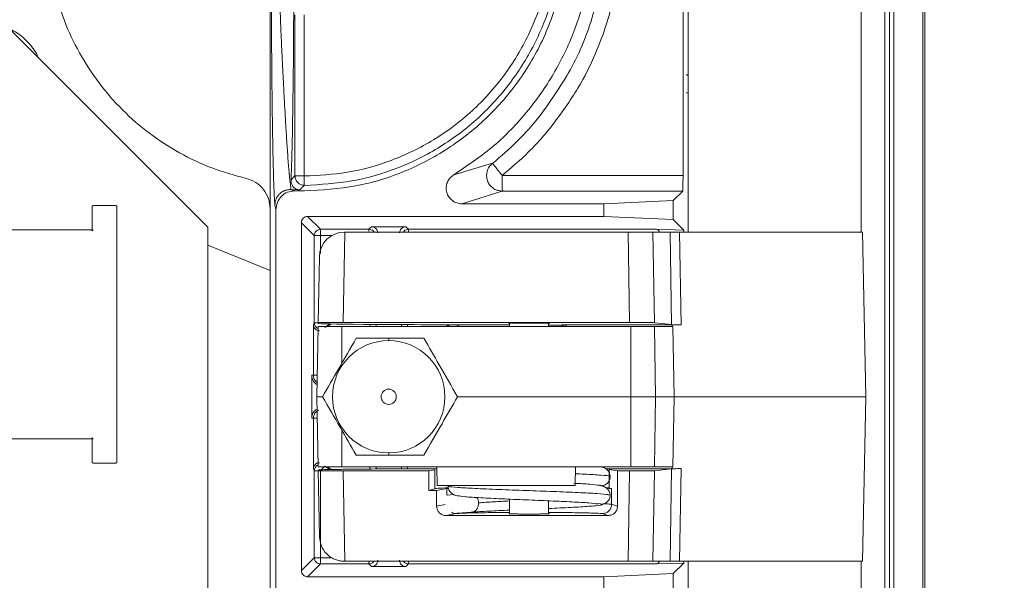
# Model space of a CAD drawing. Units: millimetres. Extents: x 13 to 851, y 13 to 549.
# Drawn here: x 678 to 718, y 363 to 386 of the extents above; entities that cross this region are included whole.
import ezdxf

# ---------------------------------------------------------------- set-up
doc = ezdxf.new("R2010")
doc.units = ezdxf.units.MM
doc.layers.add('BORDER', color=7, linetype='Continuous', lineweight=15)
doc.styles.add('SLDTEXTSTYLE5', font='TXT', dxfattribs={"width": 0.7})
doc.dimstyles.new('SLDDIMSTYLE0', dxfattribs={"dimtxt": 3.9, "dimasz": 3.9624, "dimexe": 0, "dimexo": 0.0625, "dimgap": 0.975, "dimtad": 0, "dimtih": 1, "dimtoh": 1, "dimdec": 1, "dimlfac": 2, "dimrnd": 1e-09, "dimzin": 12, "dimdsep": 46, "dimtxsty": 'SLDTEXTSTYLE5', "dimsah": 1, "dimcen": 0.09, "dimadec": 0, "dimazin": 3, "dimtfac": 1, "dimtdec": 1, "dimtofl": 0, "dimtmove": 0, "dimatfit": 3, "dimfxl": 0, "dimfrac": 2, "dimtolj": 1, "dimtzin": 12, "dimarcsym": 0})

# ---------------------------------------------------------------- blocks, each defined once
blk = doc.blocks.new('_D_7')
at = {"layer": 'BORDER'}
for p, q in [((704.592, 405.52), (744.01, 405.52)), ((740.835, 405.52), (740.835, 316.419)), ((731.165, 310.256), (730.224, 310.256)), ((730.224, 310.256), (730.224, 303.94)), ((750.505, 310.256), (751.446, 310.256)), ((751.446, 310.256), (751.446, 303.94)), ((730.224, 303.94), (731.165, 303.94)), ((751.446, 303.94), (750.505, 303.94)), ((740.835, 217.769), (740.835, 302.999)), ((704.592, 217.769), (744.01, 217.769))]:
    blk.add_line(p, q, dxfattribs=at)
for points in [[(740.835, 405.52), (740.175, 401.558), (741.496, 401.558)], [(740.835, 217.769), (741.496, 221.732), (740.175, 221.732)]]:
    blk.add_solid(points, dxfattribs=at)
at = {"layer": 'BORDER', "char_height": 3.9, "attachment_point": 1, "style": 'SLDTEXTSTYLE5'}
for s, insert in [('375.5', (732.342, 316.224, -21.665)), ('14.78', (732.342, 308.967, -21.665))]:
    blk.add_mtext(s, dxfattribs=dict(at, insert=insert))

msp = doc.modelspace()

# ---------------------------------------------------------------- linework, layer by layer
at = {"color": 7, "linetype": 'Continuous', "lineweight": 15}
for p, q in [((713.089, 209.587), (713.089, 413.702)), ((713.268, 413.702), (713.268, 209.587)), ((714.448, 413.702), (714.448, 209.587)), ((714.523, 209.587), (714.523, 413.702)), ((712.895, 413.562), (712.895, 209.727)), ((711.931, 411.328), (711.931, 377.55)), ((704.898, 377.55), (704.898, 405.565)), ((704.684, 403.852), (704.684, 379.856)), ((687.876, 378.499), (687.876, 386.684)), ((688.885, 386.397), (688.885, 379.837)), ((689.266, 379.837), (689.266, 386.397)), ((685.336, 377.748), (677.081, 386.003)), ((704.853, 383.967), (704.822, 383.936)), ((704.822, 383.936), (704.898, 383.936)), ((704.853, 383.205), (704.822, 383.236)), ((695.351, 379.883), (696.927, 380.353)), ((688.725, 379.678), (688.885, 379.837)), ((688.885, 379.837), (688.999, 379.837)), ((704.684, 379.856), (697.323, 379.856)), ((688.701, 379.286), (688.734, 379.285)), ((688.9, 379.234), (688.734, 379.285)), ((689.074, 379.273), (688.734, 379.285)), ((688.871, 379.235), (688.9, 379.234)), ((689.273, 379.228), (688.9, 379.234)), ((689.273, 379.456), (689.27, 379.456)), ((695.679, 378.705), (697.323, 379.222)), ((697.323, 379.222), (704.673, 379.222)), ((704.673, 379.222), (704.285, 378.833)), ((704.285, 378.833), (701.465, 378.705)), ((704.285, 378.062), (704.285, 378.833)), ((680.631, 378.608), (680.631, 377.672)), ((681.599, 378.64), (680.663, 378.64)), ((681.631, 368.172), (681.631, 378.608)), ((687.876, 378.499), (687.876, 364.786)), ((688.066, 378.656), (688.111, 378.472)), ((688.111, 378.472), (688.111, 244.817)), ((701.465, 378.705), (695.679, 378.705)), ((701.465, 378.705), (701.465, 378.19)), ((689.403, 378.19), (701.465, 378.19)), ((689.926, 377.667), (689.403, 378.19)), ((701.465, 378.19), (704.285, 378.062)), ((704.285, 378.062), (704.713, 377.633)), ((680.599, 377.64), (658.663, 377.64)), ((685.336, 327.583), (685.336, 377.748)), ((689.149, 363.774), (689.149, 377.936)), ((689.149, 377.936), (689.673, 377.413)), ((691.897, 377.667), (689.926, 377.667)), ((692.004, 377.773), (691.897, 377.667)), ((691.897, 377.667), (691.897, 377.591)), ((693.4, 377.773), (692.004, 377.773)), ((693.507, 377.667), (693.4, 377.773)), ((703.607, 377.667), (693.507, 377.667)), ((703.607, 377.667), (704.713, 377.633)), ((704.713, 377.633), (704.713, 377.55)), ((689.673, 377.413), (689.673, 373.862)), ((690.85, 373.873), (690.914, 377.55)), ((690.914, 377.55), (690.896, 377.55)), ((702.449, 377.55), (690.914, 377.55)), ((694.17, 377.553), (694.17, 377.55)), ((702.508, 373.873), (702.449, 377.55)), ((703.462, 377.55), (702.449, 377.55)), ((703.521, 373.865), (703.462, 377.55)), ((704.157, 377.55), (703.462, 377.55)), ((704.222, 373.786), (704.157, 377.55)), ((704.157, 377.55), (704.545, 377.55)), ((704.545, 377.55), (704.61, 373.775)), ((711.994, 377.55), (704.545, 377.55)), ((712.133, 370.85), (711.994, 377.55)), ((689.88, 376.551), (689.834, 373.864)), ((689.673, 373.862), (689.637, 373.78)), ((689.637, 373.78), (689.637, 371.725)), ((689.676, 373.861), (689.673, 373.862)), ((689.831, 373.708), (689.781, 370.85)), ((690.797, 373.708), (689.831, 373.708)), ((689.834, 373.864), (689.833, 373.835)), ((690.3, 373.815), (690.099, 373.675)), ((690.361, 373.814), (690.213, 373.708)), ((702.557, 373.708), (690.797, 373.708)), ((702.508, 373.873), (690.85, 373.873)), ((693.217, 373.786), (693.217, 373.708)), ((695.054, 373.781), (695.138, 373.708)), ((695.184, 373.708), (695.099, 373.781)), ((696.145, 373.78), (696.131, 373.78)), ((697.623, 373.837), (697.623, 373.708)), ((699.211, 373.708), (699.211, 373.837)), ((699.689, 373.765), (699.755, 373.781)), ((699.755, 373.781), (704.239, 373.781)), ((702.557, 370.85), (702.557, 373.708)), ((703.52, 373.708), (702.557, 373.708)), ((703.57, 370.85), (703.52, 373.708)), ((704.272, 373.708), (703.52, 373.708)), ((704.222, 373.786), (703.521, 373.865)), ((704.61, 373.775), (704.239, 373.781)), ((704.239, 373.781), (704.241, 373.708)), ((704.325, 370.85), (704.272, 373.708)), ((692.702, 373.232), (691.382, 373.232)), ((692.702, 373.136), (692.702, 373.232)), ((694.132, 373.232), (692.702, 373.232)), ((689.637, 371.725), (689.566, 371.725)), ((689.566, 371.725), (689.566, 369.976)), ((689.781, 370.85), (689.831, 367.993)), ((689.781, 370.85), (689.992, 370.85)), ((695.507, 370.85), (702.557, 370.85)), ((702.557, 367.993), (702.557, 370.85)), ((702.557, 370.85), (703.57, 370.85)), ((703.52, 367.993), (703.57, 370.85)), ((703.57, 370.85), (704.325, 370.85)), ((704.272, 367.993), (704.325, 370.85)), ((704.325, 370.85), (712.133, 370.85)), ((711.994, 364.151), (712.133, 370.85)), ((689.566, 369.976), (689.637, 369.976)), ((689.637, 369.976), (689.637, 367.921)), ((658.663, 369.14), (680.599, 369.14)), ((680.631, 369.108), (680.631, 368.172)), ((691.382, 368.469), (692.702, 368.469)), ((692.702, 368.469), (694.132, 368.469)), ((680.663, 368.14), (681.599, 368.14)), ((689.831, 367.993), (690.797, 367.993)), ((690.099, 368.026), (690.3, 367.886)), ((690.213, 367.993), (690.36, 367.887)), ((690.797, 367.993), (702.557, 367.993)), ((692.186, 367.908), (692.186, 367.993)), ((694.657, 367.993), (694.67, 367.231)), ((700.29, 367.231), (700.308, 367.993)), ((701.382, 367.984), (701.427, 367.993)), ((702.557, 367.993), (703.52, 367.993)), ((703.52, 367.993), (704.272, 367.993)), ((704.241, 367.993), (704.239, 367.92)), ((689.637, 367.921), (689.673, 367.839)), ((689.673, 367.839), (689.675, 367.84)), ((689.673, 367.839), (689.673, 364.297)), ((689.88, 365.149), (689.834, 367.836)), ((689.926, 367.839), (689.927, 364.297)), ((694.34, 367.828), (690.85, 367.828)), ((690.914, 364.151), (690.85, 367.828)), ((694.581, 367.868), (694.34, 367.828)), ((694.34, 367.027), (694.34, 367.828)), ((694.581, 367.868), (694.581, 367.107)), ((704.239, 367.92), (701.527, 367.92)), ((702.017, 367.828), (701.681, 367.884)), ((701.681, 367.884), (701.681, 367.139)), ((702.017, 367.828), (702.016, 366.394)), ((702.508, 367.828), (702.017, 367.828)), ((702.449, 364.151), (702.508, 367.828)), ((703.462, 364.151), (703.521, 367.836)), ((704.222, 367.914), (703.521, 367.836)), ((704.157, 364.151), (704.222, 367.914)), ((704.239, 367.92), (704.61, 367.926)), ((704.61, 367.926), (704.545, 364.151)), ((694.67, 367.231), (700.29, 367.231)), ((694.653, 367.027), (694.34, 367.027)), ((694.581, 367.107), (694.341, 367.027)), ((695.064, 367.109), (694.653, 367.027)), ((694.654, 366.393), (694.653, 367.027)), ((695.15, 367.115), (695.064, 367.109)), ((695.363, 366.865), (695.076, 366.845)), ((701.681, 367.139), (701.539, 367.142)), ((701.778, 367.107), (701.681, 367.139)), ((701.778, 367.107), (701.778, 366.472)), ((697.623, 366.68), (697.623, 366.088)), ((699.211, 366.088), (699.211, 366.613)), ((702.016, 366.394), (701.778, 366.472)), ((695.444, 366.093), (695.036, 366.012)), ((701.634, 366.012), (695.036, 366.012)), ((695.496, 366.111), (696.081, 366.152)), ((701.634, 366.012), (701.397, 366.091)), ((687.876, 317.709), (687.876, 364.786)), ((689.673, 364.297), (689.149, 363.774)), ((689.403, 363.52), (689.927, 364.043)), ((689.927, 364.297), (689.673, 364.297)), ((689.927, 364.043), (691.897, 364.043)), ((690.896, 364.151), (690.914, 364.151)), ((690.914, 364.151), (702.449, 364.151)), ((691.897, 364.043), (692.004, 363.936)), ((693.4, 363.936), (693.507, 364.043)), ((693.507, 364.043), (703.607, 364.043)), ((703.462, 364.151), (704.157, 364.151)), ((703.607, 364.043), (704.713, 364.076)), ((704.713, 364.076), (704.285, 363.648)), ((704.545, 364.151), (711.994, 364.151)), ((704.713, 364.151), (704.713, 364.076)), ((704.898, 318.344), (704.898, 364.151)), ((711.931, 364.151), (711.931, 318.344)), ((692.004, 363.936), (693.4, 363.936)), ((704.285, 363.648), (701.465, 363.52)), ((704.285, 362.877), (704.285, 363.648)), ((701.465, 363.52), (689.403, 363.52)), ((701.465, 363.52), (701.465, 363.005))]:
    msp.add_line(p, q, dxfattribs=at)
at = {"color": 8, "linetype": 'Continuous', "lineweight": 15}
for p, q in [((689.927, 377.413), (689.927, 376.68)), ((690.387, 377.413), (689.927, 377.413)), ((685.336, 377.014), (687.876, 375.992)), ((690.797, 372.218), (690.797, 373.708)), ((691.932, 373.708), (691.932, 373.794)), ((692.186, 373.708), (692.186, 373.792)), ((693.471, 373.786), (693.471, 373.708)), ((695.566, 373.708), (695.482, 373.781)), ((690.797, 367.993), (690.797, 369.483)), ((692.702, 368.469), (692.702, 368.563)), ((691.933, 367.907), (691.933, 367.993)), ((693.217, 367.993), (693.217, 367.914)), ((693.471, 367.993), (693.471, 367.915)), ((695.064, 367.109), (695.064, 366.84)), ((694.654, 366.393), (695.006, 366.462)), ((701.107, 366.499), (701.324, 366.494)), ((689.927, 364.297), (690.378, 364.297)), ((693.507, 364.043), (693.507, 364.151))]:
    msp.add_line(p, q, dxfattribs=at)
at = {"color": 7, "linetype": 'Continuous', "lineweight": 15}
for radius in [2.287, 0.31]:
    msp.add_circle((692.702, 370.85), radius, dxfattribs=at)
for centre, radius, start, end in [((689.273, 389.94), 12.268, 308.5997, 321.4004), ((680.631, 378.64), 0.0317, 270, 0), ((681.631, 378.64), 0.0317, 180, 270), ((680.631, 377.64), 0.0317, 180, 90), ((690.896, 376.534), 1.016, 90, 179), ((680.631, 369.14), 0.0317, 270, 180), ((680.631, 368.14), 0.0318, 0, 90), ((681.631, 368.14), 0.0318, 90, 180)]:
    msp.add_arc(centre, radius, start, end, dxfattribs=at)
for centre, major_axis, ratio, start_param, end_param in [((690.85, 373.864), (1.016, 0), 0.008726, 1.570949, 3.142369), ((696.131, 373.835), (6.298, 0), 0.008727, 3.14144, 4.712389), ((696.144, 373.741), (4.445, 0), 0.008729, 1.231511, 1.570527), ((698.417, 373.835), (0.826, 0), 0.008727, 6.004938, 9.703025), ((696.144, 373.741), (4.445, 0), 0.008729, 0.64758, 0.809394), ((699.755, 373.4), (0.321, 0.206), 0.998995, 0.370107, 1.000034), ((702.508, 373.864), (1.016, 0), 0.008726, 0.077641, 1.570655), ((707.388, 373.789), (3.175, 0), 0.008725, 3.219231, 3.647456)]:
    msp.add_ellipse(centre, major_axis=major_axis, ratio=ratio, start_param=start_param, end_param=end_param, dxfattribs=at)
for points, knots in [([(699.357, 381.891), (699.723, 382.39), (700.4, 383.313), (701.103, 384.728), (701.605, 386.065), (701.876, 387.116), (702.041, 388.036), (702.133, 388.779), (702.19, 389.772), (702.159, 390.952), (702.013, 392.077), (701.815, 392.996), (701.627, 393.686), (701.41, 394.338), (701.174, 394.936), (700.91, 395.527), (700.619, 396.098), (700.281, 396.681), (699.993, 397.126), (699.708, 397.533), (699.397, 397.947), (698.989, 398.44), (698.487, 398.983), (698.035, 399.418), (697.684, 399.727), (697.504, 399.877), (697.414, 399.951), (697.368, 399.987), (697.345, 400.006), (697.334, 400.015), (697.328, 400.019), (697.325, 400.022), (697.324, 400.023), (697.323, 400.023), (697.323, 400.024), (697.323, 400.024), (697.323, 400.024), (697.323, 400.024), (697.323, 400.024), (697.323, 400.024), (697.323, 400.024), (697.321, 400.032), (697.251, 400.053), (696.954, 400.398), (696.281, 400.765), (695.438, 401.294), (694.764, 401.622), (694.239, 401.851), (693.875, 401.996), (693.529, 402.123), (693.218, 402.226), (692.875, 402.332), (692.499, 402.436), (692.097, 402.532), (691.499, 402.656), (690.839, 402.757), (690.012, 402.828), (689.184, 402.854), (688.116, 402.81), (687.126, 402.676), (686.283, 402.497), (685.647, 402.329), (685.052, 402.138), (684.56, 401.954), (684.181, 401.797), (683.331, 401.419), (682.043, 400.687), (680.464, 399.453), (679.608, 398.47), (679.189, 397.99)], [0, 0, 0, 0, 0.0457669, 0.0846056, 0.1165112, 0.1513535, 0.1647889, 0.1857014, 0.2067105, 0.2383984, 0.2729693, 0.2904914, 0.3080135, 0.3258926, 0.3413345, 0.3555674, 0.3737954, 0.3887682, 0.4054361, 0.4130469, 0.4255671, 0.4437022, 0.4604453, 0.4802346, 0.4901301, 0.4950781, 0.497552, 0.4987889, 0.4994074, 0.4997167, 0.4998712, 0.4999486, 0.4999873, 0.5000065, 0.5000163, 0.500021, 0.5000235, 0.5000248, 0.5000254, 0.5000256, 0.5000258, 0.500026, 0.5005274, 0.5049453, 0.5335177, 0.556022, 0.5789677, 0.5888033, 0.5984294, 0.6080206, 0.6160723, 0.6226812, 0.6345958, 0.6449612, 0.6532856, 0.6797978, 0.6943008, 0.7147318, 0.7410892, 0.7733704, 0.7885755, 0.8048097, 0.8220731, 0.8348518, 0.8436691, 0.8524284, 0.9037078, 0.9528983, 1, 1, 1, 1]), ([(698.861, 382.287), (699.326, 382.943), (700.256, 384.255), (701.131, 386.52), (701.577, 388.895), (701.542, 391.317), (701.039, 393.684), (700.082, 395.907), (698.71, 397.901), (696.976, 399.59), (694.945, 400.907), (692.697, 401.803), (690.317, 402.243), (687.897, 402.21), (685.528, 401.707), (683.31, 400.746), (681.295, 399.391), (680.222, 398.193), (679.685, 397.594)], [0, 0, 0, 0, 0.0625, 0.125, 0.1875, 0.25, 0.3125, 0.375, 0.4375, 0.5, 0.5625, 0.625, 0.6875, 0.75, 0.8125, 0.875, 0.9375, 1, 1, 1, 1]), ([(695.351, 379.883), (695.88, 380.238), (696.938, 380.947), (698.28, 382.318), (699.396, 383.87), (700.244, 385.588), (700.803, 387.418), (701.059, 389.316), (701.005, 391.229), (700.642, 393.109), (699.981, 394.905), (699.037, 396.571), (697.837, 398.062), (696.411, 399.339), (694.798, 400.371), (693.039, 401.122), (691.181, 401.602), (689.909, 401.661), (689.273, 401.691)], [0, 0, 0, 0, 0.0625, 0.125, 0.1875, 0.25, 0.3125, 0.375, 0.4375, 0.5, 0.5625, 0.625, 0.6875, 0.75, 0.8125, 0.875, 0.9375, 1, 1, 1, 1]), ([(689.273, 400.653), (689.974, 400.613), (691.376, 400.533), (693.399, 399.896), (695.263, 398.906), (696.897, 397.564), (698.238, 395.93), (699.234, 394.066), (699.847, 392.044), (700.055, 389.94), (699.847, 387.837), (699.234, 385.814), (698.238, 383.95), (696.897, 382.317), (695.263, 380.974), (693.399, 379.984), (691.376, 379.347), (689.974, 379.268), (689.273, 379.228)], [0, 0, 0, 0, 0.0625, 0.125, 0.1875, 0.25, 0.3125, 0.375, 0.4375, 0.5, 0.5625, 0.625, 0.6875, 0.75, 0.8125, 0.875, 0.9375, 1, 1, 1, 1]), ([(689.266, 379.837), (689.853, 379.866), (691.058, 379.927), (692.847, 380.431), (694.574, 381.265), (696.138, 382.442), (697.447, 383.896), (698.43, 385.544), (699.09, 387.281), (699.256, 388.476), (699.337, 389.058)], [0, 0, 0, 0, 0.117433, 0.24112, 0.369358, 0.5, 0.630642, 0.758881, 0.882568, 1, 1, 1, 1]), ([(689.273, 379.456), (689.921, 379.491), (691.217, 379.56), (693.094, 380.117), (694.841, 380.984), (696.396, 382.166), (697.708, 383.612), (698.725, 385.276), (699.443, 387.097), (699.626, 388.382), (699.717, 389.024)], [0, 0, 0, 0, 0.125, 0.25, 0.375, 0.5, 0.625, 0.75, 0.875, 1, 1, 1, 1]), ([(686.895, 379.736), (686.426, 379.865), (685.489, 380.124), (684.168, 380.754), (682.943, 381.548), (681.841, 382.508), (680.881, 383.61), (680.087, 384.835), (679.457, 386.156), (679.198, 387.093), (679.069, 387.562)], [0, 0, 0, 0, 0.125, 0.25, 0.375, 0.5, 0.625, 0.75, 0.875, 1, 1, 1, 1]), ([(687.927, 386.679), (687.928, 386.544), (687.929, 386.274), (687.931, 385.874), (687.933, 385.479), (687.935, 385.088), (687.94, 384.479), (687.947, 383.627), (687.96, 382.543), (687.974, 381.616), (687.988, 380.87), (688, 380.328), (688.012, 379.869), (688.033, 379.206), (688.052, 378.893), (688.066, 378.656)], [0, 0, 0, 0, 0.034885, 0.069706, 0.104517, 0.139372, 0.174324, 0.27022, 0.378609, 0.499695, 0.577447, 0.655312, 0.722973, 0.790698, 1, 1, 1, 1]), ([(688.734, 379.285), (688.725, 379.321), (688.708, 379.398), (688.695, 379.557), (688.671, 379.734), (688.653, 379.93), (688.632, 380.151), (688.608, 380.445), (688.583, 380.789), (688.559, 381.146), (688.536, 381.508), (688.51, 381.932), (688.482, 382.42), (688.453, 382.943), (688.429, 383.391), (688.409, 383.762), (688.386, 384.227), (688.356, 384.815), (688.327, 385.518), (688.298, 386.036), (688.293, 386.375), (688.278, 386.553), (688.268, 386.671), (688.263, 386.731)], [0, 0, 0, 0, 0.043165, 0.092174, 0.149777, 0.182152, 0.227974, 0.288219, 0.345288, 0.399181, 0.449899, 0.497443, 0.566539, 0.629677, 0.677739, 0.713785, 0.747955, 0.822044, 0.889757, 0.951052, 0.96742, 0.983679, 1, 1, 1, 1]), ([(688.835, 386.603), (688.831, 385.837), (688.822, 384.3), (688.796, 382.318), (688.764, 380.676), (688.738, 380.011), (688.725, 379.678)], [0, 0, 0, 0, 0.248044, 0.497512, 0.748229, 1, 1, 1, 1]), ([(697.323, 379.856), (697.69, 380.167), (698.118, 380.53), (698.621, 381.045), (698.949, 381.396), (699.204, 381.705), (699.357, 381.891)], [0, 0, 0, 0, 0.499894, 0.583262, 0.749568, 1, 1, 1, 1]), ([(697.045, 380.204), (697.028, 380.226), (696.993, 380.269), (696.957, 380.315), (696.932, 380.346), (696.928, 380.35), (696.927, 380.353)], [0, 0, 0, 0, 0.250004, 0.5, 0.75, 1, 1, 1, 1]), ([(697.323, 379.856), (697.297, 379.889), (697.246, 379.953), (697.172, 380.045), (697.103, 380.132), (697.064, 380.18), (697.045, 380.204)], [0, 0, 0, 0, 0.249998, 0.499993, 0.75, 1, 1, 1, 1]), ([(686.895, 379.736), (687.031, 379.69), (687.301, 379.598), (687.617, 379.302), (687.834, 378.927), (687.862, 378.642), (687.876, 378.499)], [0, 0, 0, 0, 0.2514533, 0.4999756, 0.7484919, 1, 1, 1, 1]), ([(688.725, 379.678), (688.725, 379.657), (688.724, 379.597), (688.745, 379.515), (688.781, 379.443), (688.829, 379.379), (688.884, 379.329), (688.961, 379.292), (689.014, 379.279), (689.049, 379.274), (689.066, 379.273), (689.074, 379.273)], [0, 0, 0, 0, 0.122872, 0.35052, 0.517429, 0.62028, 0.832758, 0.922268, 0.966469, 0.98405, 1, 1, 1, 1]), ([(688.885, 379.837), (688.891, 379.787), (688.903, 379.687), (688.992, 379.56), (689.119, 379.472), (689.219, 379.461), (689.27, 379.456)], [0, 0, 0, 0, 0.249994, 0.500003, 0.750001, 1, 1, 1, 1]), ([(688.999, 379.837), (689.018, 379.837), (689.055, 379.837), (689.121, 379.837), (689.192, 379.837), (689.242, 379.837), (689.266, 379.837)], [0, 0, 0, 0, 0.250001, 0.500005, 0.750007, 1, 1, 1, 1]), ([(689.27, 379.456), (689.268, 379.458), (689.265, 379.461), (689.266, 379.491), (689.265, 379.564), (689.268, 379.69), (689.267, 379.788), (689.266, 379.837)], [0, 0, 0, 0, 0.108819, 0.253084, 0.504926, 0.751546, 1, 1, 1, 1]), ([(695.679, 378.705), (695.611, 378.711), (695.474, 378.724), (695.29, 378.826), (695.144, 378.976), (695.056, 379.168), (695.033, 379.377), (695.081, 379.58), (695.185, 379.761), (695.296, 379.842), (695.351, 379.883)], [0, 0, 0, 0, 0.12441, 0.248519, 0.375585, 0.50101, 0.626888, 0.752234, 0.875634, 1, 1, 1, 1]), ([(697.323, 379.222), (697.328, 379.224), (697.34, 379.228), (697.333, 379.264), (697.308, 379.359), (697.326, 379.525), (697.329, 379.696), (697.325, 379.799), (697.323, 379.856)], [0, 0, 0, 0, 0.098253, 0.195111, 0.441897, 0.68711, 0.826334, 1, 1, 1, 1]), ([(704.684, 379.856), (704.684, 379.81), (704.684, 379.721), (704.683, 379.562), (704.681, 379.404), (704.679, 379.284), (704.676, 379.231), (704.674, 379.225), (704.673, 379.222)], [0, 0, 0, 0, 0.140623, 0.271299, 0.499987, 0.72868, 0.859067, 1, 1, 1, 1]), ([(688.701, 379.286), (688.646, 379.282), (688.568, 379.276), (688.482, 379.247), (688.414, 379.219), (688.331, 379.171), (688.211, 379.067), (688.094, 378.894), (688.075, 378.738), (688.066, 378.656)], [0, 0, 0, 0, 0.164471, 0.234501, 0.272578, 0.386068, 0.524161, 0.75131, 1, 1, 1, 1]), ([(688.871, 379.235), (688.772, 379.223), (688.572, 379.2), (688.321, 379.023), (688.145, 378.771), (688.122, 378.571), (688.111, 378.472)], [0, 0, 0, 0, 0.248699, 0.499598, 0.750965, 1, 1, 1, 1]), ([(689.074, 379.273), (689.091, 379.288), (689.124, 379.319), (689.182, 379.378), (689.234, 379.424), (689.268, 379.454), (689.27, 379.456)], [0, 0, 0, 0, 0.249711, 0.499613, 0.971713, 1, 1, 1, 1]), ([(696.913, 379.378), (696.922, 379.369), (696.979, 379.308), (697.122, 379.242), (697.257, 379.228), (697.323, 379.222)], [0, 0, 0, 0, 0.08706, 0.560171, 1, 1, 1, 1]), ([(689.149, 377.936), (689.151, 377.955), (689.153, 377.991), (689.173, 378.055), (689.221, 378.118), (689.284, 378.166), (689.348, 378.187), (689.384, 378.189), (689.403, 378.19)], [0, 0, 0, 0, 0.141601, 0.271775, 0.499973, 0.728153, 0.856465, 1, 1, 1, 1]), ([(689.926, 377.667), (689.892, 377.663), (689.826, 377.655), (689.743, 377.596), (689.684, 377.512), (689.677, 377.446), (689.673, 377.413)], [0, 0, 0, 0, 0.249994, 0.499993, 0.74999, 1, 1, 1, 1]), ([(689.927, 377.591), (689.927, 377.602), (689.926, 377.624), (689.926, 377.647), (689.926, 377.663), (689.926, 377.665), (689.926, 377.667)], [0, 0, 0, 0, 0.249995, 0.499998, 0.749998, 1, 1, 1, 1]), ([(692.105, 377.55), (692.096, 377.564), (692.071, 377.608), (691.996, 377.655), (691.93, 377.663), (691.897, 377.667)], [0, 0, 0, 0, 0.205301, 0.602665, 1, 1, 1, 1]), ([(692.257, 377.519), (692.254, 377.552), (692.246, 377.619), (692.187, 377.703), (692.103, 377.762), (692.037, 377.769), (692.004, 377.773)], [0, 0, 0, 0, 0.250012, 0.500006, 0.749999, 1, 1, 1, 1]), ([(693.4, 377.773), (693.367, 377.769), (693.301, 377.762), (693.217, 377.703), (693.158, 377.619), (693.15, 377.552), (693.146, 377.519)], [0, 0, 0, 0, 0.250001, 0.500001, 0.749988, 1, 1, 1, 1]), ([(693.507, 377.667), (693.474, 377.663), (693.408, 377.655), (693.333, 377.608), (693.308, 377.564), (693.299, 377.55)], [0, 0, 0, 0, 0.397333, 0.79467, 1, 1, 1, 1]), ([(703.607, 377.667), (703.627, 377.662), (703.663, 377.654), (703.702, 377.605), (703.722, 377.569), (703.727, 377.551), (703.728, 377.55)], [0, 0, 0, 0, 0.421072, 0.777648, 0.97641, 1, 1, 1, 1]), ([(689.673, 377.413), (689.677, 377.413), (689.686, 377.413), (689.745, 377.413), (689.828, 377.413), (689.894, 377.413), (689.927, 377.413)], [0, 0, 0, 0, 0.25, 0.499995, 0.749999, 1, 1, 1, 1]), ([(689.927, 377.413), (689.927, 377.429), (689.927, 377.462), (689.927, 377.509), (689.927, 377.554), (689.927, 377.578), (689.927, 377.591)], [0, 0, 0, 0, 0.250002, 0.500012, 0.749992, 1, 1, 1, 1]), ([(689.637, 373.78), (689.641, 373.749), (689.649, 373.689), (689.696, 373.621), (689.748, 373.578), (689.794, 373.554), (689.842, 373.539), (689.875, 373.537), (689.891, 373.536)], [0, 0, 0, 0, 0.282792, 0.541837, 0.671369, 0.789346, 0.897957, 1, 1, 1, 1]), ([(689.673, 373.862), (689.675, 373.837), (689.679, 373.788), (689.711, 373.721), (689.76, 373.664), (689.803, 373.641), (689.825, 373.629)], [0, 0, 0, 0, 0.249997, 0.499993, 0.749997, 1, 1, 1, 1]), ([(699.852, 373.708), (699.824, 373.727), (699.774, 373.761), (699.715, 373.763), (699.689, 373.765)], [0, 0, 0, 0, 0.563206, 1, 1, 1, 1]), ([(691.382, 373.232), (691.141, 372.813), (690.682, 372.019), (690.224, 371.226), (690.007, 370.85)], [0, 0, 0, 0, 0.526769, 1, 1, 1, 1]), ([(695.507, 370.85), (695.257, 371.282), (694.798, 372.077), (694.341, 372.87), (694.132, 373.232)], [0, 0, 0, 0, 0.54323, 1, 1, 1, 1]), ([(689.566, 371.725), (689.571, 371.674), (689.582, 371.572), (689.665, 371.443), (689.74, 371.366), (689.789, 371.349), (689.79, 371.349)], [0, 0, 0, 0, 0.330882, 0.661768, 0.992658, 1, 1, 1, 1]), ([(690.007, 370.85), (690.247, 370.435), (690.707, 369.639), (691.163, 368.848), (691.382, 368.469)], [0, 0, 0, 0, 0.521511, 1, 1, 1, 1]), ([(694.132, 368.469), (694.379, 368.898), (694.839, 369.694), (695.296, 370.485), (695.507, 370.85)], [0, 0, 0, 0, 0.538121, 1, 1, 1, 1]), ([(689.79, 370.345), (689.756, 370.325), (689.673, 370.278), (689.586, 370.143), (689.573, 370.031), (689.566, 369.976)], [0, 0, 0, 0, 0.258851, 0.629429, 1, 1, 1, 1]), ([(689.859, 370.308), (689.818, 370.285), (689.736, 370.239), (689.654, 370.116), (689.643, 370.022), (689.637, 369.976)], [0, 0, 0, 0, 0.3333348, 0.6666622, 1, 1, 1, 1]), ([(689.637, 369.976), (689.642, 369.976), (689.65, 369.976), (689.71, 369.976), (689.763, 369.976), (689.796, 369.976), (689.796, 369.976)], [0, 0, 0, 0, 0.332, 0.663999, 0.996001, 1, 1, 1, 1]), ([(689.637, 367.921), (689.643, 367.959), (689.652, 368.024), (689.708, 368.092), (689.76, 368.129), (689.802, 368.149), (689.846, 368.162), (689.876, 368.164), (689.891, 368.165)], [0, 0, 0, 0, 0.342669, 0.5858, 0.701436, 0.807725, 0.906496, 1, 1, 1, 1]), ([(689.825, 368.072), (689.805, 368.061), (689.769, 368.042), (689.723, 367.994), (689.682, 367.928), (689.676, 367.871), (689.673, 367.839)], [0, 0, 0, 0, 0.225807, 0.414423, 0.678945, 1, 1, 1, 1]), ([(690.097, 368.024), (690.091, 368.018), (690.081, 368.007), (690.04, 367.962), (689.987, 367.906), (689.947, 367.861), (689.926, 367.839)], [0, 0, 0, 0, 0.269992, 0.505882, 0.752941, 1, 1, 1, 1]), ([(701.719, 367.599), (701.712, 367.651), (701.699, 367.755), (701.597, 367.886), (701.471, 367.973), (701.373, 367.987), (701.337, 367.993)], [0, 0, 0, 0, 0.28256, 0.562138, 0.83647, 1, 1, 1, 1]), ([(689.833, 367.866), (689.869, 367.87), (689.935, 367.879), (690.349, 367.888), (690.745, 367.894), (691.049, 367.898), (691.359, 367.902), (691.864, 367.907), (692.642, 367.912), (693.662, 367.917), (694.363, 367.918), (694.658, 367.919)], [0, 0, 0, 0, 0.18235, 0.34127, 0.412008, 0.476857, 0.535813, 0.588877, 0.742051, 0.891235, 1, 1, 1, 1]), ([(690.85, 367.828), (690.778, 367.828), (690.636, 367.828), (690.434, 367.828), (690.254, 367.829), (690.055, 367.83), (689.874, 367.833), (689.847, 367.835), (689.834, 367.836)], [0, 0, 0, 0, 0.135186, 0.267535, 0.397051, 0.52373, 0.767456, 1, 1, 1, 1]), ([(701.336, 367.222), (701.386, 367.228), (701.487, 367.238), (701.613, 367.326), (701.701, 367.451), (701.713, 367.55), (701.719, 367.599)], [0, 0, 0, 0, 0.249637, 0.499685, 0.749718, 1, 1, 1, 1]), ([(703.521, 367.836), (703.5, 367.835), (703.457, 367.832), (703.234, 367.83), (702.907, 367.828), (702.643, 367.828), (702.508, 367.828)], [0, 0, 0, 0, 0.233638, 0.478189, 0.733647, 1, 1, 1, 1]), ([(704.61, 367.926), (704.509, 367.924), (704.31, 367.92), (704.251, 367.916), (704.222, 367.914)], [0, 0, 0, 0, 0.509711, 1, 1, 1, 1]), ([(695.115, 367.218), (695.122, 367.166), (695.135, 367.062), (695.24, 366.929), (695.39, 366.833), (695.515, 366.817), (695.577, 366.808)], [0, 0, 0, 0, 0.256332, 0.509818, 0.758247, 1, 1, 1, 1]), ([(701.285, 367.245), (701.177, 367.259), (700.967, 367.287), (700.481, 367.314), (700.246, 367.327)], [0, 0, 0, 0, 0.518243, 1, 1, 1, 1]), ([(701.719, 366.837), (701.711, 366.89), (701.696, 366.995), (701.58, 367.13), (701.411, 367.229), (701.269, 367.247), (701.198, 367.256)], [0, 0, 0, 0, 0.257481, 0.511607, 0.759728, 1, 1, 1, 1]), ([(695.133, 367.138), (695.117, 367.138), (694.948, 367.134), (694.723, 367.124), (694.633, 367.114), (694.581, 367.107)], [0, 0, 0, 0, 0.040222, 0.430036, 1, 1, 1, 1]), ([(695.501, 366.82), (695.588, 366.806), (695.761, 366.778), (696.42, 366.736), (697.284, 366.694), (698.283, 366.652), (699.294, 366.61), (700.191, 366.569), (700.901, 366.527), (701.12, 366.5), (701.23, 366.486)], [0, 0, 0, 0, 0.125999, 0.251711, 0.377134, 0.502276, 0.627134, 0.751707, 0.875995, 1, 1, 1, 1]), ([(701.319, 366.47), (701.372, 366.474), (701.477, 366.484), (701.609, 366.569), (701.701, 366.691), (701.713, 366.788), (701.719, 366.837)], [0, 0, 0, 0, 0.246735, 0.496166, 0.747462, 1, 1, 1, 1]), ([(701.778, 367.107), (701.754, 367.113), (701.731, 367.119), (701.574, 367.124), (701.57, 367.124)], [0, 0, 0, 0, 0.976748, 1, 1, 1, 1]), ([(695.036, 366.012), (695.01, 366.013), (694.959, 366.016), (694.862, 366.048), (694.757, 366.118), (694.671, 366.245), (694.659, 366.344), (694.654, 366.393)], [0, 0, 0, 0, 0.130007, 0.25869, 0.507432, 0.752592, 1, 1, 1, 1]), ([(696.063, 366.152), (696.103, 366.157), (696.184, 366.169), (696.284, 366.257), (696.352, 366.383), (696.359, 366.483), (696.362, 366.532)], [0, 0, 0, 0, 0.250001, 0.499999, 0.750001, 1, 1, 1, 1]), ([(699.211, 366.301), (699.368, 366.308), (699.859, 366.329), (700.561, 366.366), (701.166, 366.411), (701.457, 366.447), (701.412, 366.468), (701.399, 366.474)], [0, 0, 0, 0, 0.12111, 0.379099, 0.638571, 0.899512, 1, 1, 1, 1]), ([(701.397, 366.091), (701.447, 366.096), (701.547, 366.108), (701.673, 366.196), (701.761, 366.322), (701.772, 366.422), (701.778, 366.472)], [0, 0, 0, 0, 0.250002, 0.499998, 0.749998, 1, 1, 1, 1]), ([(702.016, 366.394), (702.01, 366.343), (701.999, 366.243), (701.911, 366.117), (701.784, 366.029), (701.684, 366.018), (701.634, 366.012)], [0, 0, 0, 0, 0.250854, 0.500606, 0.750427, 1, 1, 1, 1]), ([(696.081, 366.153), (696.299, 366.166), (696.72, 366.192), (697.33, 366.219), (697.623, 366.232)], [0, 0, 0, 0, 0.5181319, 1, 1, 1, 1]), ([(699.242, 366.088), (699.231, 366.086), (699.214, 366.083), (699.111, 366.08), (699.005, 366.078), (698.874, 366.076), (698.681, 366.074), (698.417, 366.073), (698.153, 366.074), (697.961, 366.076), (697.829, 366.078), (697.723, 366.08), (697.62, 366.083), (697.603, 366.086), (697.591, 366.088)], [0, 0, 0, 0, 0.119731, 0.184856, 0.25001, 0.31495, 0.380284, 0.5, 0.619714, 0.684846, 0.74999, 0.814939, 0.880269, 1, 1, 1, 1]), ([(689.88, 365.149), (689.902, 364.996), (689.942, 364.717), (690.179, 364.424), (690.403, 364.273), (690.566, 364.202), (690.731, 364.159), (690.842, 364.154), (690.896, 364.151)], [0, 0, 0, 0, 0.338059, 0.614657, 0.725065, 0.825726, 0.914399, 1, 1, 1, 1]), ([(689.673, 364.297), (689.677, 364.264), (689.684, 364.197), (689.743, 364.113), (689.827, 364.054), (689.893, 364.047), (689.927, 364.043)], [0, 0, 0, 0, 0.249994, 0.499994, 0.75, 1, 1, 1, 1]), ([(689.927, 364.043), (689.927, 364.047), (689.927, 364.056), (689.927, 364.115), (689.927, 364.198), (689.927, 364.264), (689.927, 364.297)], [0, 0, 0, 0, 0.250001, 0.5, 0.750006, 1, 1, 1, 1]), ([(691.897, 364.043), (691.93, 364.047), (691.996, 364.055), (692.068, 364.099), (692.092, 364.139), (692.099, 364.151)], [0, 0, 0, 0, 0.41478, 0.829552, 1, 1, 1, 1]), ([(692.004, 363.936), (692.037, 363.94), (692.103, 363.948), (692.187, 364.007), (692.246, 364.091), (692.254, 364.157), (692.257, 364.19)], [0, 0, 0, 0, 0.250004, 0.500007, 0.749996, 1, 1, 1, 1]), ([(693.4, 363.936), (693.367, 363.94), (693.301, 363.948), (693.217, 364.006), (693.158, 364.091), (693.15, 364.157), (693.146, 364.19)], [0, 0, 0, 0, 0.250001, 0.499993, 0.74999, 1, 1, 1, 1]), ([(693.305, 364.151), (693.312, 364.139), (693.336, 364.099), (693.408, 364.055), (693.474, 364.047), (693.507, 364.043)], [0, 0, 0, 0, 0.170411, 0.585213, 1, 1, 1, 1]), ([(702.449, 364.151), (702.575, 364.151), (702.828, 364.151), (703.153, 364.151), (703.391, 364.151), (703.438, 364.151), (703.462, 364.151)], [0, 0, 0, 0, 0.250005, 0.499995, 0.749988, 1, 1, 1, 1]), ([(703.607, 364.043), (703.626, 364.048), (703.662, 364.056), (703.702, 364.1), (703.717, 364.139), (703.722, 364.151)], [0, 0, 0, 0, 0.444673, 0.821251, 1, 1, 1, 1]), ([(704.545, 364.151), (704.446, 364.151), (704.246, 364.151), (704.187, 364.151), (704.157, 364.151)], [0, 0, 0, 0, 0.5, 1, 1, 1, 1]), ([(689.403, 363.52), (689.385, 363.521), (689.348, 363.523), (689.284, 363.543), (689.221, 363.591), (689.173, 363.654), (689.152, 363.718), (689.15, 363.754), (689.149, 363.774)], [0, 0, 0, 0, 0.141592, 0.271767, 0.49996, 0.728145, 0.856463, 1, 1, 1, 1])]:
    msp.add_open_spline(points, degree=3, knots=knots, dxfattribs=at)
at = {"color": 8, "linetype": 'Continuous', "lineweight": 15}
for points, knots in [([(678.412, 384.672), (678.387, 384.776), (678.36, 384.889), (678.253, 384.974), (678.254, 384.983), (678.254, 384.983), (678.254, 384.983), (678.254, 384.983), (678.254, 384.983), (678.254, 384.983), (678.254, 384.983), (678.254, 384.983), (678.253, 384.984), (678.252, 384.985), (678.25, 384.988), (678.247, 384.994), (678.239, 385.005), (678.223, 385.027), (678.191, 385.071), (678.126, 385.157), (677.985, 385.321), (677.705, 385.596), (677.414, 385.753), (677.233, 385.851)], [0, 0, 0, 0, 0.189015, 0.204652, 0.204656, 0.204661, 0.204668, 0.204678, 0.204705, 0.204759, 0.204869, 0.205081, 0.205506, 0.206355, 0.208058, 0.211464, 0.21827, 0.231889, 0.259123, 0.313586, 0.422506, 0.640244, 1, 1, 1, 1]), ([(696.927, 380.353), (696.879, 380.307), (696.78, 380.212), (696.703, 380.029), (696.679, 379.832), (696.715, 379.646), (696.796, 379.484), (696.877, 379.41), (696.913, 379.378)], [0, 0, 0, 0, 0.176172, 0.368199, 0.520219, 0.707179, 0.871179, 1, 1, 1, 1]), ([(693.507, 377.55), (693.507, 377.564), (693.507, 377.606), (693.507, 377.653), (693.507, 377.662), (693.507, 377.667)], [0, 0, 0, 0, 0.200464, 0.600234, 1, 1, 1, 1]), ([(689.834, 373.861), (689.809, 373.861), (689.757, 373.862), (689.699, 373.863), (689.684, 373.861), (689.676, 373.861)], [0, 0, 0, 0, 0.310534, 0.653997, 1, 1, 1, 1]), ([(689.637, 371.725), (689.642, 371.683), (689.651, 371.599), (689.709, 371.496), (689.767, 371.453), (689.791, 371.436)], [0, 0, 0, 0, 0.371267, 0.742544, 1, 1, 1, 1]), ([(689.796, 371.725), (689.796, 371.725), (689.763, 371.725), (689.71, 371.725), (689.65, 371.725), (689.642, 371.725), (689.637, 371.725)], [0, 0, 0, 0, 0.004179, 0.336122, 0.668062, 1, 1, 1, 1]), ([(689.675, 367.84), (689.682, 367.84), (689.697, 367.84), (689.755, 367.84), (689.808, 367.84), (689.834, 367.839)], [0, 0, 0, 0, 0.338785, 0.677575, 1, 1, 1, 1]), ([(700.302, 367.715), (700.425, 367.71), (700.874, 367.691), (701.378, 367.658), (701.725, 367.624), (701.684, 367.605), (701.672, 367.599)], [0, 0, 0, 0, 0.135565, 0.496036, 0.856494, 1, 1, 1, 1]), ([(695.163, 367.218), (695.153, 367.211), (695.12, 367.191), (695.477, 367.157), (696.176, 367.116), (697.16, 367.074), (698.285, 367.032), (699.426, 366.991), (700.452, 366.949), (701.226, 366.907), (701.673, 366.87), (701.676, 366.847), (701.677, 366.837)], [0, 0, 0, 0, 0.048583, 0.15818, 0.267776, 0.377367, 0.486961, 0.596556, 0.706152, 0.815746, 0.925342, 1, 1, 1, 1]), ([(696.362, 366.532), (696.358, 366.583), (696.351, 366.662), (696.311, 366.724), (696.296, 366.746)], [0, 0, 0, 0, 0.644338, 1, 1, 1, 1]), ([(696.362, 366.532), (696.554, 366.546), (696.902, 366.571), (697.4, 366.596), (697.623, 366.608)], [0, 0, 0, 0, 0.553352, 1, 1, 1, 1]), ([(701.447, 366.491), (701.527, 366.488), (701.706, 366.482), (701.752, 366.475), (701.778, 366.472)], [0, 0, 0, 0, 0.442477, 1, 1, 1, 1]), ([(695.444, 366.093), (695.393, 366.095), (695.327, 366.099), (695.275, 366.137), (695.263, 366.146)], [0, 0, 0, 0, 0.77591, 1, 1, 1, 1]), ([(697.623, 366.138), (697.541, 366.137), (697.089, 366.136), (696.388, 366.127), (695.665, 366.112), (695.518, 366.099), (695.444, 366.093)], [0, 0, 0, 0, 0.06937, 0.378643, 0.688457, 1, 1, 1, 1]), ([(701.397, 366.091), (701.337, 366.097), (701.217, 366.11), (700.531, 366.126), (699.815, 366.136), (699.329, 366.137), (699.211, 366.137)], [0, 0, 0, 0, 0.3014196, 0.6019049, 0.9034082, 1, 1, 1, 1]), ([(691.897, 364.151), (691.897, 364.14), (691.897, 364.101), (691.897, 364.057), (691.897, 364.047), (691.897, 364.043)], [0, 0, 0, 0, 0.164907, 0.582449, 1, 1, 1, 1])]:
    msp.add_open_spline(points, degree=3, knots=knots, dxfattribs=at)

# ---------------------------------------------------------------- dimensions: what is measured, and where the dimension line sits
at = {"layer": 'BORDER'}
dim = msp.add_linear_dim(base=(740.835, 217.769), p1=(703.322, 405.52), p2=(703.322, 217.769), angle=90, dimstyle='SLDDIMSTYLE0', dxfattribs=at)
dim.commit()
dim.dimension.update_dxf_attribs({"geometry": '_D_7', "text_midpoint": (740.835, 309.709), "dimtype": 160})

doc.saveas('drawing.dxf')
